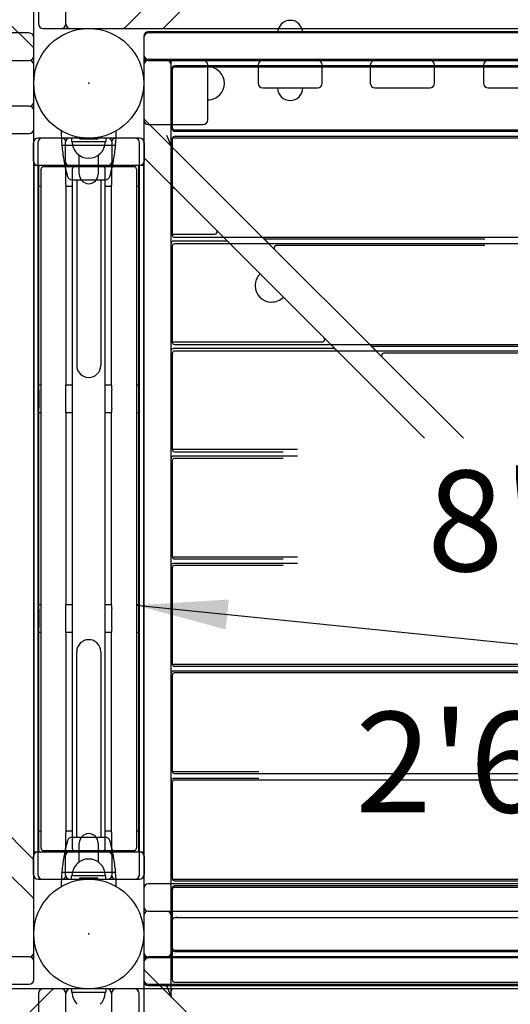
# Model space of a CAD drawing. Units: inches. Extents: x -357 to 360, y -236 to 279.
# Drawn here: x -53 to -26, y -79 to -25 of the extents above; entities that cross this region are included whole.
import ezdxf
from ezdxf.enums import TextEntityAlignment as Align

# ---------------------------------------------------------------- set-up
doc = ezdxf.new("R2010")
doc.units = ezdxf.units.IN
doc.header["$LTSCALE"] = 12
doc.header["$MEASUREMENT"] = 0
for name, color, linetype in [('1', 7, 'Continuous'), ('16', 7, 'Continuous'), ('2', 7, 'Continuous'), ('33', 20, 'Continuous'), ('6070', 7, 'Continuous')]:
    doc.layers.add(name, color=color, linetype=linetype)
doc.styles.add('NORMAL', font='simplex')
doc.styles.get("Standard").update_dxf_attribs({"font": 'romans.shx'})
doc.dimstyles.get("Standard").update_dxf_attribs({"dimscale": 60, "dimtxt": 0.0833, "dimasz": 0.0833, "dimexe": 0.0833, "dimexo": 0.04, "dimgap": 0.09, "dimtad": 0, "dimtih": 1, "dimtoh": 1, "dimdec": 4, "dimzin": 1, "dimdsep": 46, "dimlunit": 4, "dimtxsty": 'Standard', "dimcen": 0.09, "dimclrt": 150, "dimadec": 4, "dimazin": 0, "dimtfac": 1, "dimtdec": 0, "dimtofl": 0, "dimtmove": 0, "dimatfit": 3, "dimfxl": 1, "dimtolj": 1, "dimtzin": 0, "dimarcsym": 0})

# ---------------------------------------------------------------- blocks, each defined once
blk = doc.blocks.new('*D42')
at = {"layer": '33', "color": 0, "lineweight": -2, "transparency": 16777216}
for p, q in [((-37.274, 243.206), (-347.38, 243.206)), ((-342.382, 238.208), (-342.382, 16.732)), ((-342.382, -224.474), (-342.382, -2.997)), ((-171.856, -229.472), (-347.38, -229.472))]:
    blk.add_line(p, q, dxfattribs=at)
at = {"layer": '33', "color": 0, "transparency": 16777216}
for points in [[(-343.215, 238.208), (-341.549, 238.208), (-342.382, 243.206)], [(-343.215, -224.474), (-341.549, -224.474), (-342.382, -229.472)]]:
    blk.add_solid(points, dxfattribs=at)
at = {"layer": '33', "color": 150, "transparency": 16777216, "insert": (-342.382, 6.867), "char_height": 7.5, "attachment_point": 5}
blk.add_mtext('\\A1;39\'-5"', dxfattribs=at)

msp = doc.modelspace()

# ---------------------------------------------------------------- linework, layer by layer
at = {"layer": '1'}
for p, q in [((-52.221, -31.389), (-52.221, 18.611)), ((-51.971, 14.361), (-51.971, -25.639)), ((-50.471, -25.639), (-50.471, 14.361)), ((-45.16, -25.889), (-29.819, -10.548)), ((-45.744, -24.352), (-47.281, -25.889)), ((-53.758, -25.412), (-52.221, -26.949)), ((-52.471, -26.139), (-92.471, -26.139)), ((-51.721, -25.889), (-1.721, -25.889)), ((-46.221, -26.326), (-46.221, -27.326)), ((-5.971, -26.076), (-45.971, -26.076)), ((-5.971, -26.139), (-45.971, -26.139)), ((-5.971, -26.139), (-45.971, -26.139)), ((-52.221, -27.389), (-52.221, -26.389)), ((-46.221, -26.389), (-46.221, -27.389)), ((-46.221, -26.389), (-46.221, -76.389)), ((-92.471, -27.639), (-52.471, -27.639)), ((-52.221, -77.889), (-52.221, -27.889)), ((-46.221, -27.826), (-46.221, -76.451)), ((-46.221, -27.889), (-46.221, -30.889)), ((-45.971, -27.576), (-5.971, -27.576)), ((-45.971, -27.639), (-5.971, -27.639)), ((-45.971, -27.639), (-5.971, -27.639)), ((-44.721, -32.329), (-44.721, -27.639)), ((-44.721, -76.451), (-44.721, -27.826)), ((-7.406, -27.939), (-44.536, -27.939)), ((-44.471, -27.983), (-44.471, -28.014)), ((-42.721, -30.889), (-42.721, -27.889)), ((-39.971, -27.889), (-39.971, -28.889)), ((-36.471, -28.889), (-36.471, -27.889)), ((-33.846, -27.889), (-33.846, -28.889)), ((-30.346, -28.889), (-30.346, -27.889)), ((-27.658, -27.889), (-27.658, -28.889)), ((-44.661, -28.064), (-44.661, -31.314)), ((-44.661, -28.139), (-44.661, -31.389)), ((-7.406, -28.014), (-44.536, -28.014)), ((-39.721, -29.139), (-36.721, -29.139)), ((-33.596, -29.139), (-30.596, -29.139)), ((-27.408, -29.139), (-23.409, -29.139)), ((-52.471, -30.139), (-92.471, -30.139)), ((-44.684, -32.365), (-46.221, -30.829)), ((-45.971, -31.139), (-42.971, -31.139)), ((-92.471, -31.639), (-52.471, -31.639)), ((-44.971, -31.725), (-44.721, -32.329)), ((-44.536, -31.439), (-7.406, -31.439)), ((-44.536, -31.514), (-7.406, -31.514)), ((-52.24, -33.139), (-52.24, -32.139)), ((-51.999, -32.139), (-51.999, -72.139)), ((-48.192, -31.889), (-51.99, -31.889)), ((-50.702, -31.889), (-51.749, -31.889)), ((-50.659, -32.269), (-47.783, -32.269)), ((-50.5, -32.139), (-50.5, -33.139)), ((-46.452, -31.889), (-50.25, -31.889)), ((-48.281, -31.889), (-50.161, -31.889)), ((-50.161, -31.889), (-50.161, -32.076)), ((-50.161, -32.076), (-48.281, -32.076)), ((-49.721, -31.91), (-49.721, -31.863)), ((-48.751, -31.94), (-49.691, -31.94)), ((-48.721, -31.863), (-48.721, -31.91)), ((-48.281, -31.889), (-48.281, -32.076)), ((-47.942, -33.139), (-47.942, -32.139)), ((-46.692, -31.889), (-47.74, -31.889)), ((-46.442, -72.139), (-46.442, -32.139)), ((-46.202, -32.139), (-46.202, -33.139)), ((-44.661, -31.926), (-44.661, -37.176)), ((-7.346, -31.889), (-44.596, -31.889)), ((-7.406, -31.801), (-44.536, -31.801)), ((-49.735, -33.862), (-49.735, -32.827)), ((-48.706, -32.827), (-48.706, -33.862)), ((-44.694, -32.354), (-44.721, -32.327)), ((-44.684, -32.365), (-39.698, -37.352)), ((-50.452, -33.425), (-50.452, -33.286)), ((-47.99, -33.286), (-47.99, -33.425)), ((-46.221, -32.95), (-30.88, -48.291)), ((-52.234, -33.389), (-52.234, -70.889)), ((-48.078, -33.389), (-52.234, -33.389)), ((-52.205, -70.889), (-52.205, -33.389)), ((-51.955, -33.389), (-51.955, -70.889)), ((-51.823, -70.704), (-51.823, -33.574)), ((-48.442, -33.449), (-51.698, -33.449)), ((-50.49, -33.639), (-50.49, -34.264)), ((-46.208, -33.389), (-50.364, -33.389)), ((-50.125, -33.574), (-50.125, -70.704)), ((-46.744, -33.449), (-50, -33.449)), ((-48.317, -70.704), (-48.317, -33.574)), ((-47.952, -34.264), (-47.952, -33.639)), ((-46.619, -33.574), (-46.619, -70.704)), ((-46.487, -70.889), (-46.487, -33.389)), ((-46.237, -33.389), (-46.237, -70.889)), ((-46.208, -70.889), (-46.208, -33.389)), ((-50.135, -34.169), (-48.306, -34.169)), ((-49.878, -34.169), (-49.878, -44.311)), ((-48.563, -34.169), (-48.563, -44.311)), ((-51.857, -34.514), (-51.823, -34.514)), ((-50.452, -45.389), (-50.452, -34.478)), ((-50.364, -34.514), (-50.125, -34.514)), ((-48.317, -34.514), (-48.078, -34.514)), ((-47.99, -34.478), (-47.99, -45.389)), ((-46.619, -34.514), (-46.585, -34.514)), ((-44.721, -76.389), (-44.721, -34.45)), ((-44.596, -37.139), (-42.333, -37.139)), ((-41.708, -37.514), (-44.596, -37.514)), ((-44.536, -37.301), (-7.406, -37.301)), ((-7.406, -37.664), (-44.536, -37.664)), ((-39.073, -37.977), (-39.698, -37.352)), ((-39.083, -37.966), (-39.686, -37.362)), ((-39.609, -37.389), (-27.597, -37.389)), ((-44.661, -37.789), (-44.661, -43.039)), ((-39.073, -37.977), (-33.823, -43.227)), ((-27.597, -37.764), (-38.984, -37.764)), ((-44.596, -43.014), (-36.458, -43.014)), ((-35.833, -43.389), (-44.596, -43.389)), ((-44.536, -43.164), (-7.406, -43.164)), ((-7.406, -43.526), (-44.536, -43.526)), ((-33.198, -43.852), (-33.823, -43.227)), ((-33.208, -43.841), (-33.811, -43.237)), ((-33.734, -43.264), (-7.346, -43.264)), ((-44.661, -43.651), (-44.661, -48.901)), ((-33.198, -43.852), (-28.759, -48.291)), ((-7.346, -43.639), (-33.109, -43.639)), ((-51.823, -45.389), (-51.955, -45.389)), ((-51.951, -45.639), (-51.951, -46.639)), ((-50.491, -45.639), (-50.491, -46.639)), ((-50.125, -45.389), (-50.489, -45.389)), ((-47.953, -45.389), (-48.317, -45.389)), ((-47.951, -46.639), (-47.951, -45.639)), ((-46.487, -45.389), (-46.619, -45.389)), ((-46.491, -46.639), (-46.491, -45.639)), ((-51.955, -46.889), (-51.823, -46.889)), ((-50.489, -46.889), (-50.125, -46.889)), ((-50.452, -57.389), (-50.452, -46.889)), ((-48.317, -46.889), (-47.953, -46.889)), ((-47.99, -46.889), (-47.99, -57.389)), ((-46.619, -46.889), (-46.487, -46.889)), ((-44.596, -48.889), (-37.819, -48.889)), ((-44.661, -49.514), (-44.661, -54.764)), ((-37.819, -49.264), (-44.596, -49.264)), ((-44.536, -49.026), (-38.596, -49.026)), ((-38.596, -49.389), (-44.536, -49.389)), ((-44.596, -54.764), (-37.819, -54.764)), ((-44.536, -54.889), (-38.596, -54.889)), ((-44.661, -55.376), (-44.661, -60.626)), ((-37.819, -55.139), (-44.596, -55.139)), ((-38.596, -55.251), (-44.536, -55.251)), ((-52.221, -71.327), (-67.562, -55.987)), ((-51.823, -57.389), (-51.955, -57.389)), ((-50.125, -57.389), (-50.489, -57.389)), ((-47.953, -57.389), (-48.317, -57.389)), ((-46.487, -57.389), (-46.619, -57.389)), ((-51.951, -57.639), (-51.951, -58.639)), ((-50.491, -57.639), (-50.491, -58.639)), ((-47.951, -58.639), (-47.951, -57.639)), ((-46.491, -58.639), (-46.491, -57.639)), ((-51.955, -58.889), (-51.823, -58.889)), ((-50.489, -58.889), (-50.125, -58.889)), ((-50.452, -69.8), (-50.452, -58.889)), ((-48.317, -58.889), (-47.953, -58.889)), ((-47.99, -58.889), (-47.99, -69.8)), ((-46.619, -58.889), (-46.487, -58.889)), ((-49.878, -70.102), (-49.878, -59.96)), ((-48.563, -59.96), (-48.563, -70.102)), ((-44.596, -60.639), (-18.833, -60.639)), ((-44.536, -60.751), (-7.406, -60.751)), ((-44.661, -61.239), (-44.661, -66.489)), ((-18.208, -61.014), (-44.596, -61.014)), ((-7.406, -61.114), (-44.536, -61.114)), ((-44.596, -66.514), (-39.936, -66.514)), ((-44.536, -66.614), (-7.406, -66.614)), ((-44.661, -67.101), (-44.661, -72.351)), ((-39.936, -66.889), (-44.596, -66.889)), ((-7.406, -66.976), (-44.536, -66.976)), ((-51.823, -69.763), (-51.857, -69.763)), ((-50.125, -69.763), (-50.364, -69.763)), ((-48.078, -69.763), (-48.317, -69.763)), ((-46.585, -69.763), (-46.619, -69.763)), ((-50.49, -70.013), (-50.49, -70.639)), ((-50.135, -70.102), (-48.306, -70.102)), ((-49.735, -71.45), (-49.735, -70.416)), ((-48.706, -70.416), (-48.706, -71.45)), ((-47.952, -70.639), (-47.952, -70.013)), ((-52.234, -70.889), (-48.078, -70.889)), ((-51.698, -70.829), (-48.442, -70.829)), ((-50.452, -70.991), (-50.452, -70.853)), ((-50.364, -70.889), (-46.208, -70.889)), ((-50, -70.829), (-46.744, -70.829)), ((-47.99, -70.853), (-47.99, -70.991)), ((-52.24, -72.139), (-52.24, -71.139)), ((-50.5, -71.139), (-50.5, -72.139)), ((-47.942, -72.139), (-47.942, -71.139)), ((-46.202, -71.139), (-46.202, -72.139)), ((-53.758, -71.912), (-52.221, -73.449)), ((-50.659, -72.002), (-47.783, -72.002)), ((-51.99, -72.389), (-48.192, -72.389)), ((-51.749, -72.389), (-50.702, -72.389)), ((-50.25, -72.389), (-46.452, -72.389)), ((-48.281, -72.201), (-50.161, -72.201)), ((-50.161, -72.389), (-50.161, -72.201)), ((-50.161, -72.389), (-48.281, -72.389)), ((-49.721, -72.36), (-49.721, -72.408)), ((-48.751, -72.33), (-49.691, -72.33)), ((-48.721, -72.408), (-48.721, -72.36)), ((-48.281, -72.389), (-48.281, -72.201)), ((-47.74, -72.389), (-46.692, -72.389)), ((-5.971, -72.639), (-45.971, -72.639)), ((-44.596, -72.389), (-7.346, -72.389)), ((-44.536, -72.476), (-7.406, -72.476)), ((-46.221, -72.889), (-46.221, -122.889)), ((-44.661, -72.889), (-44.661, -76.139)), ((-44.661, -72.964), (-44.661, -76.214)), ((-7.406, -72.764), (-44.536, -72.764)), ((-7.406, -72.839), (-44.536, -72.839)), ((-45.971, -74.139), (-5.971, -74.139)), ((-44.721, -78.829), (-44.721, -74.139)), ((-44.661, -74.639), (-44.661, -77.889)), ((-7.406, -74.514), (-44.536, -74.514)), ((-44.471, -74.483), (-44.471, -74.514)), ((-44.536, -76.264), (-7.406, -76.264)), ((-44.536, -76.339), (-7.406, -76.339)), ((-52.471, -76.639), (-92.471, -76.639)), ((-46.221, -76.889), (-46.221, -77.889)), ((-46.221, -76.951), (-46.221, -77.951)), ((-5.971, -76.639), (-45.971, -76.639)), ((-5.971, -76.701), (-45.971, -76.701)), ((-44.684, -78.865), (-46.221, -77.329)), ((-44.536, -78.014), (-7.406, -78.014)), ((-46.721, -78.389), (-96.721, -78.389)), ((-92.471, -78.139), (-52.471, -78.139)), ((-52.698, -79.925), (-51.161, -78.389)), ((-50.721, -78.389), (-51.721, -78.389)), ((-5.971, -78.389), (-50.221, -78.389)), ((-48.281, -78.389), (-50.161, -78.389)), ((-50.161, -78.389), (-50.161, -78.576)), ((-50.161, -78.576), (-48.281, -78.576)), ((-48.281, -78.389), (-48.281, -78.576)), ((-45.971, -78.139), (-5.971, -78.139)), ((-45.971, -78.201), (-5.971, -78.201)), ((-44.971, -78.225), (-44.721, -78.829)), ((-7.346, -78.389), (-44.596, -78.389)), ((-51.971, -78.639), (-51.971, -118.639)), ((-50.471, -118.639), (-50.471, -78.639)), ((-47.971, -78.639), (-47.971, -118.639)), ((-46.471, -118.639), (-46.471, -78.639)), ((-44.694, -78.854), (-44.721, -78.827)), ((-44.684, -78.865), (-39.698, -83.852))]:
    msp.add_line(p, q, dxfattribs=at)
for centre in [(-49.221, -28.889), (-49.221, -28.889), (-49.221, -28.889), (-49.221, -75.389), (-49.221, -75.389), (-49.221, -75.389), (-49.221, -75.389)]:
    msp.add_circle(centre, 3, dxfattribs=at)
for centre, radius, start, end in [((-51.721, -25.639), 0.25, 180, 270), ((-50.721, -25.639), 0.25, 270, 360), ((-50.221, -25.639), 0.25, 180, 270), ((-47.384, -25.639), 0.25, 270, 315), ((-38.221, -26.139), 0.687, 134.984, 180), ((-38.221, -26.137), 0.688, 44.839, 135.161), ((-38.221, -26.139), 0.687, 360, 45.016), ((-52.471, -26.389), 0.25, 360, 90), ((-45.971, -26.326), 0.25, 90, 180), ((-45.971, -26.389), 0.25, 90, 180), ((-45.971, -26.389), 0.25, 90, 180), ((-52.471, -27.052), 0.25, 360, 45), ((-52.471, -27.389), 0.25, 270, 360), ((-45.971, -27.326), 0.25, 180, 270), ((-45.971, -27.389), 0.25, 180, 270), ((-45.971, -27.389), 0.25, 180, 270), ((-52.471, -27.889), 0.25, 360, 90), ((-45.971, -27.826), 0.25, 90, 180), ((-45.971, -27.889), 0.25, 90, 180), ((-45.971, -27.889), 0.25, 90, 180), ((-44.971, -27.826), 0.25, 360, 90), ((-44.971, -27.889), 0.25, 360, 90), ((-44.536, -28.064), 0.125, 90, 180), ((-44.471, -28.889), 0.905, 75.0868, 90), ((-42.971, -27.889), 0.25, 360, 90), ((-42.721, -28.889), 0.905, 43.5607, 90), ((-39.721, -27.889), 0.25, 90, 180), ((-36.721, -27.889), 0.25, 360, 90), ((-33.596, -27.889), 0.25, 90, 180), ((-30.596, -27.889), 0.25, 360, 90), ((-27.408, -27.889), 0.25, 90, 180), ((-44.536, -28.139), 0.125, 90, 180), ((-42.715, -28.889), 0.905, 315.9201, 44.0799), ((-39.721, -28.889), 0.25, 180, 270), ((-36.721, -28.889), 0.25, 270, 360), ((-33.596, -28.889), 0.25, 180, 270), ((-30.596, -28.889), 0.25, 270, 360), ((-27.408, -28.889), 0.25, 180, 270), ((-42.721, -28.889), 0.905, 270, 316.4393), ((-38.221, -29.139), 0.687, 180, 225.016), ((-38.221, -29.139), 0.687, 314.984, 360), ((-52.471, -29.889), 0.25, 270, 360), ((-52.471, -30.389), 0.25, 360, 90), ((-38.221, -29.14), 0.688, 224.839, 315.161), ((-45.971, -30.725), 0.25, 180, 225), ((-45.971, -30.889), 0.25, 180, 270), ((-42.971, -30.889), 0.25, 270, 360), ((-52.471, -31.389), 0.25, 270, 360), ((-50.691, -31.521), 0.03, 121.2427, 180.3203), ((-41.276, -31.467), 9.445, 180.3255, 184.6989), ((-57.159, -31.468), 9.438, 355.3, 359.6763), ((-47.751, -31.521), 0.03, 359.6798, 58.7573), ((-44.536, -31.314), 0.125, 180, 270), ((-44.536, -31.389), 0.125, 180, 270), ((-51.99, -32.139), 0.25, 90, 180), ((-51.749, -32.139), 0.25, 90, 180), ((-50.702, -32.139), 0.25, 25.3126, 90), ((-50.659, -32.239), 0.03, 184.6971, 195.4829), ((-52.61, -32.779), 1.995, 14.4455, 15.4865), ((-50.658, -32.298), 0.0257, 160.5854, 168.8476), ((-50.654, -32.299), 0.0301, 90.0359, 161.4056), ((-50.25, -32.139), 0.25, 90, 180), ((-49.221, -32.076), 0.905, 180, 226.4393), ((-49.751, -31.863), 0.03, 360, 34.0833), ((-49.691, -31.91), 0.03, 180.0195, 269.9805), ((-48.751, -31.91), 0.03, 270.0186, 359.9814), ((-48.691, -31.863), 0.03, 145.9167, 180), ((-49.221, -32.076), 0.905, 313.5607, 360), ((-48.192, -32.139), 0.25, 360, 90), ((-47.74, -32.139), 0.25, 90, 154.6874), ((-47.788, -32.299), 0.0301, 13.9636, 89.9804), ((-45.818, -32.783), 2.008, 164.518, 165.5519), ((-47.796, -32.3), 0.0383, 9.8549, 13.4095), ((-47.783, -32.239), 0.03, 344.5182, 355.3035), ((-46.692, -32.139), 0.25, 360, 90), ((-46.452, -32.139), 0.25, 360, 90), ((-44.596, -32.014), 0.125, 90, 180), ((-44.596, -32.277), 0.125, 180, 225), ((-44.536, -31.926), 0.125, 90, 180), ((-50.647, -32.299), 0.0367, 169.3614, 172.5052), ((-50.652, -32.299), 0.0319, 172.1018, 174.8578), ((-50.652, -32.299), 0.0326, 175.3721, 185.2092), ((-41.311, -31.472), 9.41, 185.0566, 189.8606), ((-49.221, -32.082), 0.905, 225.9201, 314.0799), ((-57.136, -31.472), 9.414, 350.1413, 354.943), ((-47.786, -32.298), 0.028, 3.3837, 9.6797), ((-47.789, -32.299), 0.0316, 354.6944, 3.7194), ((-51.99, -33.139), 0.25, 180, 270), ((-49.044, -32.818), 1.56, 189.8079, 191.5231), ((-47.573, -32.509), 3.063, 191.6937, 192.4202), ((-48.896, -32.887), 1.694, 188.5985, 189.5622), ((-48.958, -32.896), 1.631, 189.6014, 190.5986), ((-43.654, -31.618), 7.082, 192.64, 193.6915), ((-41.855, -31.576), 8.855, 190.5411, 194.317), ((-62.792, -36.251), 12.609, 12.9139, 13.5627), ((-50.25, -33.139), 0.25, 180, 270), ((-48.192, -33.139), 0.25, 270, 360), ((-56.651, -31.562), 8.921, 345.6972, 349.4454), ((-371.084, 43.337), 332.138, 346.64422, 346.67576), ((-50.869, -32.509), 3.063, 346.8069, 348.3074), ((-49.637, -32.868), 1.787, 349.4185, 349.6507), ((-49.391, -32.913), 1.537, 349.6317, 350.42), ((-49.612, -32.876), 1.761, 350.4565, 351.3836), ((-49.474, -32.804), 1.638, 348.5183, 350.1523), ((-46.452, -33.139), 0.25, 270, 360), ((-51.857, -33.514), 0.125, 90.0125, 142.0615), ((-51.698, -33.574), 0.125, 90, 180), ((-64.269, -36.562), 14.117, 11.1446, 12.8025), ((-48.981, -33.558), 1.509, 178.3391, 179.8124), ((-40.258, -33.634), 10.232, 179.5444, 180.025), ((-50.294, -33.52), 0.195, 175.0773, 178.3035), ((-50.364, -33.514), 0.125, 90.0301, 175.0936), ((-49.015, -33.404), 1.467, 194.2815, 195.4126), ((-48.579, -33.283), 1.919, 195.4646, 196.3504), ((-49.101, -33.521), 1.354, 193.3037, 194.0876), ((-48.689, -33.417), 1.778, 194.1284, 195.1726), ((-42.584, -31.766), 8.102, 195.1435, 195.9143), ((-50, -33.574), 0.125, 90, 180), ((-49.221, -33.862), 0.514, 180, 360), ((-48.442, -33.574), 0.125, 360, 90), ((-48.078, -33.514), 0.125, 4.8641, 89.972), ((-55.854, -31.766), 8.099, 344.0849, 344.8561), ((-49.799, -33.404), 1.826, 344.8301, 345.4455), ((-49.373, -33.514), 1.387, 345.399, 346.6928), ((-34.164, -36.564), 14.127, 167.3943, 168.8545), ((-50.008, -33.24), 2.07, 343.6628, 343.8721), ((-49.73, -33.32), 1.781, 343.8484, 344.5594), ((-49.515, -33.381), 1.557, 344.6202, 345.6856), ((-48.153, -33.52), 0.201, 1.7313, 4.8555), ((-49.148, -33.549), 1.196, 0.5939, 1.683), ((-53.975, -33.609), 6.023, 0.154, 0.686), ((-58.191, -33.634), 10.239, 359.9752, 0.2321), ((-39.461, -35.369), 8.696, 166.8166, 167.4559), ((-46.744, -33.574), 0.125, 360, 90), ((-46.585, -33.514), 0.125, 37.9431, 89.9861), ((-40.251, -34.269), 10.239, 179.9752, 180.2321), ((-44.467, -34.294), 6.023, 180.154, 180.686), ((-49.294, -34.354), 1.196, 180.5939, 181.683), ((-50.288, -34.383), 0.201, 181.7313, 184.8555), ((-50.364, -34.389), 0.125, 184.8641, 269.972), ((-50.136, -33.919), 0.25, 195.9143, 270), ((-48.306, -33.919), 0.25, 270, 344.0849), ((-48.078, -34.389), 0.125, 270.0301, 355.0936), ((-48.147, -34.383), 0.195, 355.0773, 358.3035), ((-49.461, -34.345), 1.509, 358.3391, 359.8124), ((-58.184, -34.269), 10.232, 359.5444, 0.025), ((-51.857, -34.389), 0.125, 217.9431, 269.9861), ((-49.221, -34.514), 0.905, 180, 183.5517), ((-49.221, -34.514), 0.905, 356.4483, 360), ((-46.585, -34.389), 0.125, 270.0125, 322.0615), ((-44.596, -34.751), 0.125, 52.0071, 180), ((-44.596, -37.014), 0.125, 180, 270), ((-42.333, -37.014), 0.125, 270, 37.9929), ((-44.596, -37.639), 0.125, 90, 180), ((-44.536, -37.176), 0.125, 180, 270), ((-44.536, -37.789), 0.125, 90, 180), ((-41.708, -37.639), 0.125, 52.0071, 90), ((-39.609, -37.264), 0.125, 225, 270), ((-38.984, -37.889), 0.125, 90, 225), ((-39.23, -39.941), 0.905, 135, 181.4393), ((-39.234, -39.945), 0.905, 180.9201, 269.0799), ((-39.23, -39.941), 0.905, 268.5607, 315), ((-44.596, -42.889), 0.125, 180, 270), ((-44.536, -43.039), 0.125, 180, 270), ((-36.458, -42.889), 0.125, 270, 37.9929), ((-44.596, -43.514), 0.125, 90, 180), ((-44.536, -43.651), 0.125, 90, 180), ((-35.833, -43.514), 0.125, 52.0071, 90), ((-33.734, -43.139), 0.125, 225, 270), ((-33.109, -43.764), 0.125, 90, 225), ((-49.221, -44.311), 0.657, 180, 360), ((-44.596, -48.764), 0.125, 180, 270), ((-44.536, -48.901), 0.125, 180, 270), ((-44.596, -49.389), 0.125, 90, 180), ((-44.536, -49.514), 0.125, 90, 180), ((-44.596, -54.639), 0.125, 180, 270), ((-44.536, -54.764), 0.125, 180, 270), ((-44.596, -55.264), 0.125, 90, 180), ((-44.536, -55.376), 0.125, 90, 180), ((-49.221, -59.96), 0.657, 360, 180), ((-44.596, -60.514), 0.125, 180, 270), ((-44.536, -60.626), 0.125, 180, 270), ((-44.596, -61.139), 0.125, 90, 180), ((-44.536, -61.239), 0.125, 90, 180), ((-44.596, -66.389), 0.125, 180, 270), ((-44.536, -66.489), 0.125, 180, 270), ((-44.596, -67.014), 0.125, 90, 180), ((-44.536, -67.101), 0.125, 90, 180), ((-51.857, -69.889), 0.125, 90.0125, 142.0615), ((-48.981, -69.933), 1.509, 178.3391, 179.8124), ((-40.258, -70.009), 10.232, 179.5444, 180.025), ((-50.294, -69.895), 0.195, 175.0773, 178.3035), ((-50.364, -69.889), 0.125, 90.0301, 175.0936), ((-49.221, -69.763), 0.905, 176.4483, 180), ((-49.221, -70.416), 0.514, 360, 180), ((-49.221, -69.763), 0.905, 360, 3.5517), ((-48.078, -69.889), 0.125, 4.8641, 89.972), ((-48.153, -69.895), 0.201, 1.7313, 4.8555), ((-49.148, -69.924), 1.196, 0.5939, 1.683), ((-53.975, -69.984), 6.023, 0.154, 0.686), ((-46.585, -69.889), 0.125, 37.9431, 89.9861), ((-64.269, -67.709), 14.117, 347.1975, 348.8554), ((-49.015, -70.866), 1.467, 164.5874, 165.7185), ((-48.579, -70.988), 1.919, 163.6496, 164.5354), ((-49.101, -70.749), 1.354, 165.9124, 166.6963), ((-48.689, -70.854), 1.778, 164.8274, 165.8716), ((-42.501, -72.528), 8.189, 164.0898, 164.8524), ((-50.136, -70.352), 0.25, 90, 164.0857), ((-48.306, -70.352), 0.25, 15.9151, 90), ((-55.854, -72.504), 8.099, 15.1439, 15.9151), ((-49.799, -70.866), 1.826, 14.5545, 15.1699), ((-49.373, -70.757), 1.387, 13.3072, 14.601), ((-34.164, -67.707), 14.127, 191.1455, 192.6057), ((-50.008, -71.03), 2.07, 16.1279, 16.3372), ((-49.73, -70.951), 1.781, 15.4406, 16.1516), ((-49.515, -70.89), 1.557, 14.3144, 15.3798), ((-58.191, -70.009), 10.239, 359.9752, 0.2321), ((-51.99, -71.139), 0.25, 90, 180), ((-51.857, -70.764), 0.125, 217.9431, 269.9861), ((-51.698, -70.704), 0.125, 180, 270), ((-43.654, -72.653), 7.082, 166.3085, 167.36), ((-41.799, -72.707), 8.913, 165.6952, 169.4468), ((-62.792, -68.02), 12.609, 346.4373, 347.0861), ((-50.25, -71.139), 0.25, 90, 180), ((-40.251, -70.643), 10.239, 179.9752, 180.2321), ((-44.467, -70.669), 6.023, 180.154, 180.686), ((-49.294, -70.728), 1.196, 180.5939, 181.683), ((-50.288, -70.757), 0.201, 181.7313, 184.8555), ((-50.364, -70.764), 0.125, 184.8641, 269.972), ((-50, -70.704), 0.125, 180, 270), ((-48.442, -70.704), 0.125, 270, 360), ((-48.192, -71.139), 0.25, 360, 90), ((-48.078, -70.764), 0.125, 270.0301, 355.0936), ((-56.651, -72.708), 8.921, 10.5546, 14.3028), ((-48.147, -70.758), 0.195, 355.0773, 358.3035), ((-49.461, -70.72), 1.509, 358.3391, 359.8124), ((-58.184, -70.643), 10.232, 359.5444, 0.025), ((-39.461, -68.901), 8.696, 192.5441, 193.1834), ((-371.084, -147.608), 332.138, 13.32424, 13.35578), ((-46.744, -70.704), 0.125, 270, 360), ((-46.585, -70.764), 0.125, 270.0125, 322.0615), ((-46.452, -71.139), 0.25, 360, 90), ((-41.296, -72.8), 9.425, 170.1433, 174.9395), ((-49.044, -71.453), 1.56, 168.4769, 170.1921), ((-47.573, -71.762), 3.063, 167.5798, 168.3063), ((-48.896, -71.384), 1.694, 170.4378, 171.4015), ((-48.958, -71.374), 1.631, 169.4014, 170.3986), ((-49.221, -72.201), 0.905, 133.5607, 180), ((-49.221, -72.196), 0.905, 45.9201, 134.0799), ((-49.221, -72.201), 0.905, 360, 46.4393), ((-50.869, -71.762), 3.063, 11.6926, 13.1931), ((-49.637, -71.403), 1.787, 10.3493, 10.5815), ((-49.391, -71.358), 1.537, 9.58, 10.3683), ((-49.612, -71.394), 1.761, 8.6164, 9.5435), ((-49.474, -71.467), 1.638, 9.8477, 11.4817), ((-57.135, -72.799), 9.414, 5.057, 9.8587), ((-41.284, -72.803), 9.437, 175.2994, 179.6762), ((-50.659, -72.032), 0.03, 164.5171, 175.3029), ((-52.61, -71.492), 1.995, 344.5135, 345.5545), ((-50.652, -71.972), 0.0326, 174.7908, 184.6279), ((-50.652, -71.972), 0.0319, 185.1422, 187.8982), ((-50.647, -71.971), 0.0367, 187.4948, 190.6386), ((-50.658, -71.973), 0.0257, 191.1524, 199.4146), ((-50.654, -71.972), 0.0301, 198.5944, 269.9641), ((-47.788, -71.972), 0.0301, 270.0196, 346.0364), ((-45.818, -71.488), 2.008, 194.4481, 195.482), ((-47.796, -71.971), 0.0383, 346.5905, 350.1451), ((-47.789, -71.972), 0.0316, 356.2806, 5.3056), ((-47.786, -71.972), 0.028, 350.3203, 356.6163), ((-47.783, -72.032), 0.03, 4.6965, 15.4818), ((-57.167, -72.803), 9.446, 0.3254, 4.6983), ((-51.99, -72.139), 0.25, 180, 270), ((-51.749, -72.139), 0.25, 180, 270), ((-50.702, -72.139), 0.25, 270, 334.6874), ((-50.25, -72.139), 0.25, 180, 270), ((-49.751, -72.408), 0.03, 303.705, 360), ((-49.691, -72.36), 0.03, 90.0195, 179.9805), ((-48.751, -72.36), 0.03, 0.0186, 89.9814), ((-48.691, -72.408), 0.03, 180, 236.3602), ((-48.192, -72.139), 0.25, 270, 360), ((-47.74, -72.139), 0.25, 205.3126, 270), ((-46.692, -72.139), 0.25, 270, 360), ((-46.452, -72.139), 0.25, 270, 360), ((-45.971, -72.889), 0.25, 90, 180), ((-44.596, -72.264), 0.125, 180, 270), ((-44.536, -72.351), 0.125, 180, 270), ((-50.691, -72.75), 0.03, 179.6797, 252.5894), ((-47.751, -72.75), 0.03, 287.3066, 0.3202), ((-44.536, -72.889), 0.125, 90, 180), ((-44.536, -72.964), 0.125, 90, 180), ((-52.471, -73.552), 0.25, 360, 45), ((-45.971, -73.889), 0.25, 180, 270), ((-45.971, -74.389), 0.25, 90, 180), ((-44.971, -74.389), 0.25, 360, 90), ((-44.536, -74.639), 0.125, 90, 180), ((-44.471, -75.389), 0.905, 75.0868, 90), ((-52.471, -76.389), 0.25, 270, 360), ((-45.971, -76.389), 0.25, 180, 270), ((-44.971, -76.389), 0.25, 270, 360), ((-44.536, -76.139), 0.125, 180, 270), ((-44.536, -76.214), 0.125, 180, 270), ((-52.471, -76.889), 0.25, 360, 90), ((-45.971, -76.451), 0.25, 180, 270), ((-45.971, -76.889), 0.25, 90, 180), ((-45.971, -76.951), 0.25, 90, 180), ((-44.971, -76.451), 0.25, 270, 360), ((-45.971, -77.225), 0.25, 180, 225), ((-52.471, -77.889), 0.25, 270, 360), ((-45.971, -77.889), 0.25, 180, 270), ((-45.971, -77.951), 0.25, 180, 270), ((-44.536, -77.889), 0.125, 180, 270), ((-51.721, -78.639), 0.25, 90, 180), ((-51.057, -78.639), 0.25, 90, 135), ((-50.721, -78.639), 0.25, 360, 90), ((-50.221, -78.639), 0.25, 90, 180), ((-49.221, -78.576), 0.905, 180, 226.4393), ((-49.221, -78.576), 0.905, 313.5607, 360), ((-48.221, -78.639), 0.25, 360, 90), ((-47.721, -78.639), 0.25, 90, 180), ((-46.721, -78.639), 0.25, 360, 90), ((-44.596, -78.514), 0.125, 90, 180), ((-44.596, -78.777), 0.125, 180, 225)]:
    msp.add_arc(centre, radius, start, end, dxfattribs=at)
for centre, major_axis, start_param, end_param in [((-51.953, -45.639), (0, -0.25), 1.570796, 3.141593), ((-50.489, -45.639), (0, 0.25), 0, 1.570796), ((-47.953, -45.639), (0, 0.25), 4.712389, 6.283185), ((-46.489, -45.639), (0, 0.25), 0, 1.570796), ((-51.953, -46.639), (0, -0.25), 0, 1.570796), ((-50.489, -46.639), (0, -0.25), 4.712389, 6.283185), ((-47.953, -46.639), (0, -0.25), 0, 1.570796), ((-46.489, -46.639), (0, 0.25), 1.570796, 3.141593), ((-51.953, -57.639), (0, -0.25), 1.570796, 3.141593), ((-50.489, -57.639), (0, 0.25), 0, 1.570796), ((-47.953, -57.639), (0, 0.25), 4.712389, 6.283185), ((-46.489, -57.639), (0, 0.25), 0, 1.570796), ((-51.953, -58.639), (0, -0.25), 0, 1.570796), ((-50.489, -58.639), (0, -0.25), 4.712389, 6.283185), ((-47.953, -58.639), (0, -0.25), 0, 1.570796), ((-46.489, -58.639), (0, 0.25), 1.570796, 3.141593)]:
    msp.add_ellipse(centre, major_axis=major_axis, ratio=0.009597, start_param=start_param, end_param=end_param, dxfattribs=at)
for p in [(-49.221, -28.889), (-49.221, -75.389)]:
    msp.add_point(p, dxfattribs=at)
at = {"layer": '6070'}
for centre in [(-49.221, -28.889), (-49.221, -28.889), (-49.221, -28.889), (-49.221, -28.889), (-49.221, -28.889), (-49.221, -28.889), (-49.221, -28.889), (-49.221, -75.389), (-49.221, -75.389), (-49.221, -75.389), (-49.221, -75.389), (-49.221, -75.389), (-49.221, -75.389), (-49.221, -75.389)]:
    msp.add_circle(centre, 3, dxfattribs=at)

# ---------------------------------------------------------------- texts
at = {"layer": '16', "ltscale": 0.25, "style": 'NORMAL'}
for s, p in [('8\'6"', (-23.755, -50.058)), ('2\'6"', (-27.681, -63.247))]:
    msp.add_text(s, height=5.5, dxfattribs=at).set_placement(p, align=Align.TOP_CENTER)

# ---------------------------------------------------------------- dimensions: what is measured, and where the dimension line sits
at = {"layer": '33'}
dim = msp.add_linear_dim(base=(-342.382, 243.206), p1=(-169.456, -229.472), p2=(-34.874, 243.206), angle=90, dimstyle='Standard', override={"dimtxt": 0.125, "dimdec": 0, "dimsah": 1}, dxfattribs=at)
dim.commit()
dim.dimension.update_dxf_attribs({"geometry": '*D42', "text_midpoint": (-342.382, 6.867)})

# ---------------------------------------------------------------- leaders
at = {"layer": '2'}
msp.add_leader([(-46.629, -57.421), (155.319, -77.894)], dimstyle='Standard', dxfattribs=at)

doc.saveas('drawing.dxf')
